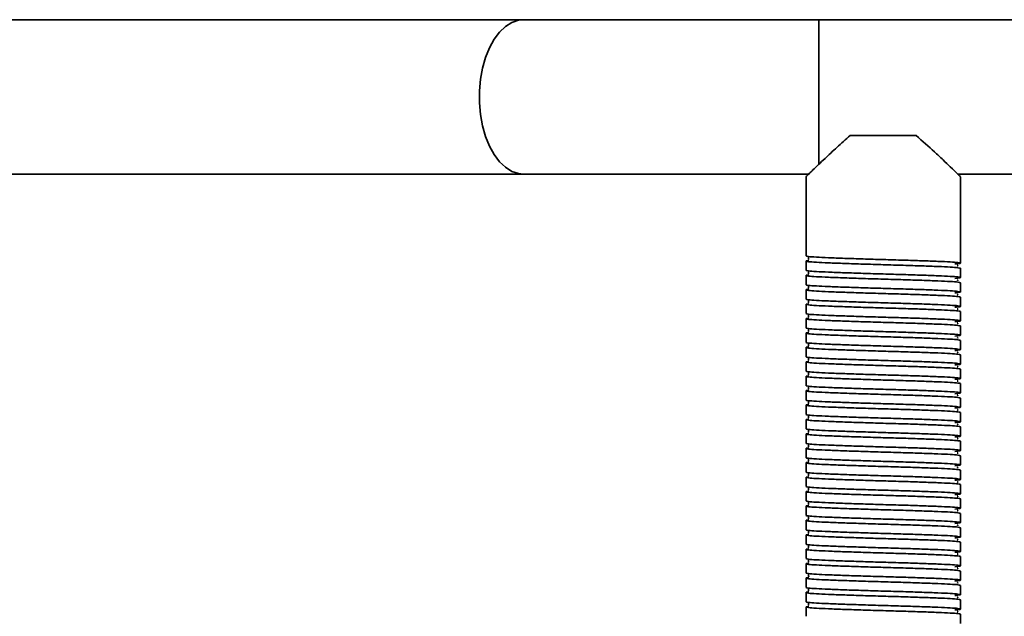
# Model space of a CAD drawing. Units: millimetres. Extents: x -228 to 6786, y 1859 to 4260.
# Drawn here: x 5039 to 5230, y 2618 to 2734 of the extents above; entities that cross this region are included whole.
import ezdxf
from ezdxf.enums import TextEntityAlignment as Align

# ---------------------------------------------------------------- set-up
doc = ezdxf.new("R2010")
doc.units = ezdxf.units.MM
doc.layers.add('FR - Functional Rig Kit', color=7, linetype='Continuous')
doc.styles.add('Annotative', font='arial.ttf')

# ---------------------------------------------------------------- blocks, each defined once
blk = doc.blocks.new('A$Cd8503ef1')
at = {"color": 7, "linetype": 'Continuous', "lineweight": 35}
for p, q in [((5364.14, 873.94), (5233.49, 873.94)), ((5421.5, 873.94), (5364.14, 873.94)), ((6076.5, 873.94), (5421.5, 873.94)), ((5421.5, 845.73), (5421.5, 873.94)), ((5440.4, 851.44), (5427.6, 851.44)), ((5233.49, 843.94), (5364.14, 843.94)), ((5364.14, 843.94), (5419.52, 843.94)), ((5419, 843.44), (5419, 828.04)), ((5448.48, 843.94), (5474.11, 843.94)), ((5449, 829.44), (5449, 843.44)), ((5449, 829.44), (5449, 828.44)), ((5449, 826.64), (5449, 828.44)), ((5419, 827.04), (5419, 825.24)), ((5419, 824.24), (5419, 822.44)), ((5449, 823.84), (5449, 825.64)), ((5449, 821.04), (5449, 822.84)), ((5419, 821.44), (5419, 819.64)), ((5419, 818.64), (5419, 816.84)), ((5449, 818.24), (5449, 820.04)), ((5449, 815.44), (5449, 817.24)), ((5419, 815.84), (5419, 814.04)), ((5419, 813.04), (5419, 811.24)), ((5449, 812.64), (5449, 814.44)), ((5449, 809.84), (5449, 811.64)), ((5419, 810.24), (5419, 808.44)), ((5419, 807.44), (5419, 805.64)), ((5449, 807.04), (5449, 808.84)), ((5449, 804.24), (5449, 806.04)), ((5419, 804.64), (5419, 802.84)), ((5449, 801.44), (5449, 803.24)), ((5419, 801.84), (5419, 800.04)), ((5449, 798.64), (5449, 800.44)), ((5419, 799.04), (5419, 797.24)), ((5449, 795.84), (5449, 797.64)), ((5419, 796.24), (5419, 794.44)), ((5449, 793.04), (5449, 794.84)), ((5419, 793.44), (5419, 791.64)), ((5449, 790.24), (5449, 792.04)), ((5419, 790.64), (5419, 788.84)), ((5449, 787.44), (5449, 789.24)), ((5419, 787.84), (5419, 786.04)), ((5449, 784.64), (5449, 786.44)), ((5419, 785.04), (5419, 783.24)), ((5419, 782.24), (5419, 780.44)), ((5449, 781.84), (5449, 783.64)), ((5449, 779.04), (5449, 780.84)), ((5419, 779.44), (5419, 777.64)), ((5419, 776.64), (5419, 774.84)), ((5449, 776.24), (5449, 778.04)), ((5449, 773.44), (5449, 775.24)), ((5419, 773.84), (5419, 772.04)), ((5419, 771.04), (5419, 769.24)), ((5449, 770.64), (5449, 772.44)), ((5449, 767.84), (5449, 769.64)), ((5419, 768.24), (5419, 766.44)), ((5419, 765.44), (5419, 763.64)), ((5449, 765.04), (5449, 766.84)), ((5449, 762.24), (5449, 764.04)), ((5419, 762.64), (5419, 760.84)), ((5449, 759.44), (5449, 761.24)), ((5419, 759.84), (5419, 758.04)), ((5449, 756.64), (5449, 758.44))]:
    blk.add_line(p, q, dxfattribs=at)
at = {"color": 7, "linetype": 'Continuous', "lineweight": 35, "flags": 128}
blk.add_lwpolyline([(5364.14, 843.94), (5363.16, 844.04), (5361.86, 844.48), (5360.62, 845.26), (5359.47, 846.35), (5358.42, 847.75), (5357.5, 849.4), (5356.75, 851.28), (5356.16, 853.34), (5355.77, 855.53), (5355.56, 857.8), (5355.56, 860.09), (5355.77, 862.36), (5356.16, 864.55), (5356.75, 866.61), (5357.5, 868.49), (5358.42, 870.14), (5359.47, 871.53), (5360.62, 872.63), (5361.86, 873.41), (5363.16, 873.85), (5364.14, 873.94)], dxfattribs=at)
at = {"color": 7, "linetype": 'Continuous', "lineweight": 35}
for points, knots in [([(5427.6, 851.44), (5426.72, 850.68), (5424.95, 849.11), (5422.92, 847.2), (5421.38, 845.74), (5420.37, 844.77), (5419.64, 844.06), (5419.12, 843.56), (5419.04, 843.48), (5419, 843.44)], [0, 0, 0, 0, 0.197121, 0.400144, 0.526494, 0.655806, 0.760217, 0.867451, 1, 1, 1, 1]), ([(5449, 843.44), (5448.97, 843.47), (5448.92, 843.52), (5448.37, 844.05), (5447.27, 845.12), (5445.63, 846.68), (5443.51, 848.69), (5441.62, 850.36), (5440.4, 851.44)], [0, 0, 0, 0, 0.104689, 0.213019, 0.424164, 0.571479, 0.722984, 1, 1, 1, 1]), ([(5449, 825.64), (5448.9, 825.68), (5448.7, 825.76), (5447.13, 825.88), (5444.73, 825.99), (5441.59, 826.11), (5437.93, 826.23), (5434, 826.34), (5430.07, 826.46), (5426.41, 826.58), (5423.27, 826.7), (5420.86, 826.81), (5419.33, 826.93), (5418.9, 827.04), (5419.02, 827.12), (5419.53, 827.16), (5419.54, 827.16)], [0, 0, 0, 0, 0.076693, 0.153913, 0.230164, 0.307491, 0.383889, 0.460898, 0.537907, 0.614305, 0.691632, 0.767883, 0.845103, 0.921796, 0.998489, 1, 1, 1, 1]), ([(5419, 828.04), (5419.1, 828.01), (5419.3, 827.93), (5420.87, 827.81), (5423.27, 827.7), (5426.41, 827.58), (5430.07, 827.46), (5434, 827.34), (5437.93, 827.23), (5441.59, 827.11), (5444.73, 826.99), (5447.14, 826.88), (5448.67, 826.76), (5449.13, 826.64), (5448.87, 826.55), (5448.12, 826.5), (5447.91, 826.48)], [0, 0, 0, 0, 0.074579, 0.149671, 0.223821, 0.299016, 0.373309, 0.448195, 0.523082, 0.597375, 0.67257, 0.74672, 0.821812, 0.896391, 0.97097, 1, 1, 1, 1]), ([(5419.48, 827.79), (5419.48, 827.79), (5419.46, 827.77), (5419.52, 827.59), (5419.49, 827.42), (5419.46, 827.35), (5419.53, 827.34), (5419.54, 827.34)], [0, 0, 0, 0, 0.049824, 0.293756, 0.566091, 0.956914, 1, 1, 1, 1]), ([(5448.34, 826.1), (5448.41, 826.11), (5448.58, 826.14), (5448.44, 826.18), (5448.36, 826.2)], [0, 0, 0, 0, 0.409097, 1, 1, 1, 1]), ([(5449, 822.84), (5448.9, 822.88), (5448.7, 822.96), (5447.13, 823.08), (5444.73, 823.19), (5441.59, 823.31), (5437.93, 823.43), (5434, 823.54), (5430.07, 823.66), (5426.41, 823.78), (5423.27, 823.9), (5420.86, 824.01), (5419.33, 824.13), (5418.9, 824.24), (5419.02, 824.32), (5419.53, 824.36), (5419.54, 824.36)], [0, 0, 0, 0, 0.076693, 0.153913, 0.230164, 0.307491, 0.383889, 0.460898, 0.537907, 0.614305, 0.691632, 0.767883, 0.845103, 0.921796, 0.998489, 1, 1, 1, 1]), ([(5419, 825.24), (5419.1, 825.21), (5419.3, 825.13), (5420.87, 825.01), (5423.27, 824.9), (5426.41, 824.78), (5430.07, 824.66), (5434, 824.54), (5437.93, 824.43), (5441.59, 824.31), (5444.73, 824.19), (5447.14, 824.08), (5448.67, 823.96), (5449.13, 823.84), (5448.87, 823.75), (5448.12, 823.7), (5447.91, 823.68)], [0, 0, 0, 0, 0.074579, 0.149671, 0.223821, 0.299016, 0.373309, 0.448195, 0.523082, 0.597375, 0.67257, 0.74672, 0.821812, 0.896391, 0.97097, 1, 1, 1, 1]), ([(5419.48, 824.99), (5419.48, 824.99), (5419.46, 824.97), (5419.52, 824.79), (5419.49, 824.62), (5419.46, 824.55), (5419.53, 824.54), (5419.54, 824.54)], [0, 0, 0, 0, 0.049824, 0.293756, 0.566091, 0.956914, 1, 1, 1, 1]), ([(5419, 822.44), (5419.1, 822.41), (5419.3, 822.33), (5420.87, 822.21), (5423.27, 822.1), (5426.41, 821.98), (5430.07, 821.86), (5434, 821.74), (5437.93, 821.63), (5441.59, 821.51), (5444.73, 821.39), (5447.14, 821.28), (5448.67, 821.16), (5449.13, 821.04), (5448.87, 820.95), (5448.12, 820.9), (5447.91, 820.88)], [0, 0, 0, 0, 0.074579, 0.149671, 0.223821, 0.299016, 0.373309, 0.448195, 0.523082, 0.597375, 0.67257, 0.74672, 0.821812, 0.896391, 0.97097, 1, 1, 1, 1]), ([(5448.34, 823.3), (5448.41, 823.31), (5448.58, 823.34), (5448.44, 823.38), (5448.36, 823.4)], [0, 0, 0, 0, 0.409097, 1, 1, 1, 1]), ([(5449, 820.04), (5448.9, 820.08), (5448.7, 820.16), (5447.13, 820.28), (5444.73, 820.39), (5441.59, 820.51), (5437.93, 820.63), (5434, 820.74), (5430.07, 820.86), (5426.41, 820.98), (5423.27, 821.1), (5420.86, 821.21), (5419.33, 821.33), (5418.9, 821.44), (5419.02, 821.52), (5419.53, 821.56), (5419.54, 821.56)], [0, 0, 0, 0, 0.076693, 0.153913, 0.230164, 0.307491, 0.383889, 0.460898, 0.537907, 0.614305, 0.691632, 0.767883, 0.845103, 0.921796, 0.998489, 1, 1, 1, 1]), ([(5419.48, 822.19), (5419.48, 822.19), (5419.46, 822.17), (5419.52, 821.99), (5419.49, 821.82), (5419.46, 821.75), (5419.53, 821.74), (5419.54, 821.74)], [0, 0, 0, 0, 0.049824, 0.293756, 0.566091, 0.956914, 1, 1, 1, 1]), ([(5448.34, 820.5), (5448.41, 820.51), (5448.58, 820.54), (5448.44, 820.58), (5448.36, 820.6)], [0, 0, 0, 0, 0.409097, 1, 1, 1, 1]), ([(5449, 817.24), (5448.9, 817.28), (5448.7, 817.36), (5447.13, 817.48), (5444.73, 817.59), (5441.59, 817.71), (5437.93, 817.83), (5434, 817.94), (5430.07, 818.06), (5426.41, 818.18), (5423.27, 818.3), (5420.86, 818.41), (5419.33, 818.53), (5418.9, 818.64), (5419.02, 818.72), (5419.53, 818.76), (5419.54, 818.76)], [0, 0, 0, 0, 0.076693, 0.153913, 0.230164, 0.307491, 0.383889, 0.460898, 0.537907, 0.614305, 0.691632, 0.767883, 0.845103, 0.921796, 0.998489, 1, 1, 1, 1]), ([(5419, 819.64), (5419.1, 819.61), (5419.3, 819.53), (5420.87, 819.41), (5423.27, 819.3), (5426.41, 819.18), (5430.07, 819.06), (5434, 818.94), (5437.93, 818.83), (5441.59, 818.71), (5444.73, 818.59), (5447.14, 818.48), (5448.67, 818.36), (5449.13, 818.24), (5448.87, 818.15), (5448.12, 818.1), (5447.91, 818.08)], [0, 0, 0, 0, 0.074579, 0.149671, 0.223821, 0.299016, 0.373309, 0.448195, 0.523082, 0.597375, 0.67257, 0.74672, 0.821812, 0.896391, 0.97097, 1, 1, 1, 1]), ([(5419.48, 819.39), (5419.48, 819.39), (5419.46, 819.37), (5419.52, 819.19), (5419.49, 819.02), (5419.46, 818.95), (5419.53, 818.94), (5419.54, 818.94)], [0, 0, 0, 0, 0.049824, 0.293756, 0.566091, 0.956914, 1, 1, 1, 1]), ([(5419, 816.84), (5419.1, 816.81), (5419.3, 816.73), (5420.87, 816.61), (5423.27, 816.5), (5426.41, 816.38), (5430.07, 816.26), (5434, 816.14), (5437.93, 816.03), (5441.59, 815.91), (5444.73, 815.79), (5447.14, 815.68), (5448.67, 815.56), (5449.13, 815.44), (5448.87, 815.35), (5448.12, 815.3), (5447.91, 815.28)], [0, 0, 0, 0, 0.074579, 0.149671, 0.223821, 0.299016, 0.373309, 0.448195, 0.523082, 0.597375, 0.67257, 0.74672, 0.821812, 0.896391, 0.97097, 1, 1, 1, 1]), ([(5419.48, 816.59), (5419.48, 816.59), (5419.46, 816.57), (5419.52, 816.39), (5419.49, 816.22), (5419.46, 816.15), (5419.53, 816.14), (5419.54, 816.14)], [0, 0, 0, 0, 0.049824, 0.293756, 0.566091, 0.956914, 1, 1, 1, 1]), ([(5448.34, 817.7), (5448.41, 817.71), (5448.58, 817.74), (5448.44, 817.78), (5448.36, 817.8)], [0, 0, 0, 0, 0.409097, 1, 1, 1, 1]), ([(5449, 814.44), (5448.9, 814.48), (5448.7, 814.56), (5447.13, 814.68), (5444.73, 814.79), (5441.59, 814.91), (5437.93, 815.03), (5434, 815.14), (5430.07, 815.26), (5426.41, 815.38), (5423.27, 815.5), (5420.86, 815.61), (5419.33, 815.73), (5418.9, 815.84), (5419.02, 815.92), (5419.53, 815.96), (5419.54, 815.96)], [0, 0, 0, 0, 0.076693, 0.153913, 0.230164, 0.307491, 0.383889, 0.460898, 0.537907, 0.614305, 0.691632, 0.767883, 0.845103, 0.921796, 0.998489, 1, 1, 1, 1]), ([(5448.34, 814.9), (5448.41, 814.91), (5448.58, 814.94), (5448.44, 814.98), (5448.36, 815)], [0, 0, 0, 0, 0.409097, 1, 1, 1, 1]), ([(5449, 811.64), (5448.9, 811.68), (5448.7, 811.76), (5447.13, 811.88), (5444.73, 811.99), (5441.59, 812.11), (5437.93, 812.23), (5434, 812.34), (5430.07, 812.46), (5426.41, 812.58), (5423.27, 812.7), (5420.86, 812.81), (5419.33, 812.93), (5418.9, 813.04), (5419.02, 813.12), (5419.53, 813.16), (5419.54, 813.16)], [0, 0, 0, 0, 0.076693, 0.153913, 0.230164, 0.307491, 0.383889, 0.460898, 0.537907, 0.614305, 0.691632, 0.767883, 0.845103, 0.921796, 0.998489, 1, 1, 1, 1]), ([(5419, 814.04), (5419.1, 814.01), (5419.3, 813.93), (5420.87, 813.81), (5423.27, 813.7), (5426.41, 813.58), (5430.07, 813.46), (5434, 813.34), (5437.93, 813.23), (5441.59, 813.11), (5444.73, 812.99), (5447.14, 812.88), (5448.67, 812.76), (5449.13, 812.64), (5448.87, 812.55), (5448.12, 812.5), (5447.91, 812.48)], [0, 0, 0, 0, 0.074579, 0.149671, 0.223821, 0.299016, 0.373309, 0.448195, 0.523082, 0.597375, 0.67257, 0.74672, 0.821812, 0.896391, 0.97097, 1, 1, 1, 1]), ([(5419.48, 813.79), (5419.48, 813.79), (5419.46, 813.77), (5419.52, 813.59), (5419.49, 813.42), (5419.46, 813.35), (5419.53, 813.34), (5419.54, 813.34)], [0, 0, 0, 0, 0.049824, 0.293756, 0.566091, 0.956914, 1, 1, 1, 1]), ([(5419, 811.24), (5419.1, 811.21), (5419.3, 811.13), (5420.87, 811.01), (5423.27, 810.9), (5426.41, 810.78), (5430.07, 810.66), (5434, 810.54), (5437.93, 810.43), (5441.59, 810.31), (5444.73, 810.19), (5447.14, 810.08), (5448.67, 809.96), (5449.13, 809.84), (5448.87, 809.75), (5448.12, 809.7), (5447.91, 809.68)], [0, 0, 0, 0, 0.074579, 0.149671, 0.223821, 0.299016, 0.373309, 0.448195, 0.523082, 0.597375, 0.67257, 0.74672, 0.821812, 0.896391, 0.97097, 1, 1, 1, 1]), ([(5419.48, 810.99), (5419.48, 810.99), (5419.46, 810.97), (5419.52, 810.79), (5419.49, 810.62), (5419.46, 810.55), (5419.53, 810.54), (5419.54, 810.54)], [0, 0, 0, 0, 0.049824, 0.293756, 0.566091, 0.956914, 1, 1, 1, 1]), ([(5448.34, 812.1), (5448.41, 812.11), (5448.58, 812.14), (5448.44, 812.18), (5448.36, 812.2)], [0, 0, 0, 0, 0.409097, 1, 1, 1, 1]), ([(5449, 808.84), (5448.9, 808.88), (5448.7, 808.96), (5447.13, 809.08), (5444.73, 809.19), (5441.59, 809.31), (5437.93, 809.43), (5434, 809.54), (5430.07, 809.66), (5426.41, 809.78), (5423.27, 809.9), (5420.86, 810.01), (5419.33, 810.13), (5418.9, 810.24), (5419.02, 810.32), (5419.53, 810.36), (5419.54, 810.36)], [0, 0, 0, 0, 0.076693, 0.153913, 0.230164, 0.307491, 0.383889, 0.460898, 0.537907, 0.614305, 0.691632, 0.767883, 0.845103, 0.921796, 0.998489, 1, 1, 1, 1]), ([(5448.34, 809.3), (5448.41, 809.31), (5448.58, 809.34), (5448.44, 809.38), (5448.36, 809.4)], [0, 0, 0, 0, 0.409097, 1, 1, 1, 1]), ([(5449, 806.04), (5448.9, 806.08), (5448.7, 806.16), (5447.13, 806.28), (5444.73, 806.39), (5441.59, 806.51), (5437.93, 806.63), (5434, 806.74), (5430.07, 806.86), (5426.41, 806.98), (5423.27, 807.1), (5420.86, 807.21), (5419.33, 807.33), (5418.9, 807.44), (5419.02, 807.52), (5419.53, 807.56), (5419.54, 807.56)], [0, 0, 0, 0, 0.076693, 0.153913, 0.230164, 0.307491, 0.383889, 0.460898, 0.537907, 0.614305, 0.691632, 0.767883, 0.845103, 0.921796, 0.998489, 1, 1, 1, 1]), ([(5419, 808.44), (5419.1, 808.41), (5419.3, 808.33), (5420.87, 808.21), (5423.27, 808.1), (5426.41, 807.98), (5430.07, 807.86), (5434, 807.74), (5437.93, 807.63), (5441.59, 807.51), (5444.73, 807.39), (5447.14, 807.28), (5448.67, 807.16), (5449.13, 807.04), (5448.87, 806.95), (5448.12, 806.9), (5447.91, 806.88)], [0, 0, 0, 0, 0.074579, 0.149671, 0.223821, 0.299016, 0.373309, 0.448195, 0.523082, 0.597375, 0.67257, 0.74672, 0.821812, 0.896391, 0.97097, 1, 1, 1, 1]), ([(5419.48, 808.19), (5419.48, 808.19), (5419.46, 808.17), (5419.52, 807.99), (5419.49, 807.82), (5419.46, 807.75), (5419.53, 807.74), (5419.54, 807.74)], [0, 0, 0, 0, 0.049824, 0.293756, 0.566091, 0.956914, 1, 1, 1, 1]), ([(5419, 805.64), (5419.1, 805.61), (5419.3, 805.53), (5420.87, 805.41), (5423.27, 805.3), (5426.41, 805.18), (5430.07, 805.06), (5434, 804.94), (5437.93, 804.83), (5441.59, 804.71), (5444.73, 804.59), (5447.14, 804.48), (5448.67, 804.36), (5449.13, 804.24), (5448.87, 804.15), (5448.12, 804.1), (5447.91, 804.08)], [0, 0, 0, 0, 0.074579, 0.149671, 0.223821, 0.299016, 0.373309, 0.448195, 0.523082, 0.597375, 0.67257, 0.74672, 0.821812, 0.896391, 0.97097, 1, 1, 1, 1]), ([(5419.48, 805.39), (5419.48, 805.39), (5419.46, 805.37), (5419.52, 805.19), (5419.49, 805.02), (5419.46, 804.95), (5419.53, 804.94), (5419.54, 804.94)], [0, 0, 0, 0, 0.049824, 0.293756, 0.566091, 0.956914, 1, 1, 1, 1]), ([(5448.34, 806.5), (5448.41, 806.51), (5448.58, 806.54), (5448.44, 806.58), (5448.36, 806.6)], [0, 0, 0, 0, 0.409097, 1, 1, 1, 1]), ([(5449, 803.24), (5448.9, 803.28), (5448.7, 803.36), (5447.13, 803.48), (5444.73, 803.59), (5441.59, 803.71), (5437.93, 803.83), (5434, 803.94), (5430.07, 804.06), (5426.41, 804.18), (5423.27, 804.3), (5420.86, 804.41), (5419.33, 804.53), (5418.9, 804.64), (5419.02, 804.72), (5419.53, 804.76), (5419.54, 804.76)], [0, 0, 0, 0, 0.076693, 0.153913, 0.230164, 0.307491, 0.383889, 0.460898, 0.537907, 0.614305, 0.691632, 0.767883, 0.845103, 0.921796, 0.998489, 1, 1, 1, 1]), ([(5448.34, 803.7), (5448.41, 803.71), (5448.58, 803.74), (5448.44, 803.78), (5448.36, 803.8)], [0, 0, 0, 0, 0.409097, 1, 1, 1, 1]), ([(5449, 800.44), (5448.9, 800.48), (5448.7, 800.56), (5447.13, 800.68), (5444.73, 800.79), (5441.59, 800.91), (5437.93, 801.03), (5434, 801.14), (5430.07, 801.26), (5426.41, 801.38), (5423.27, 801.5), (5420.86, 801.61), (5419.33, 801.73), (5418.9, 801.84), (5419.02, 801.92), (5419.53, 801.96), (5419.54, 801.96)], [0, 0, 0, 0, 0.076693, 0.153913, 0.230164, 0.307491, 0.383889, 0.460898, 0.537907, 0.614305, 0.691632, 0.767883, 0.845103, 0.921796, 0.998489, 1, 1, 1, 1]), ([(5419, 802.84), (5419.1, 802.81), (5419.3, 802.73), (5420.87, 802.61), (5423.27, 802.5), (5426.41, 802.38), (5430.07, 802.26), (5434, 802.14), (5437.93, 802.03), (5441.59, 801.91), (5444.73, 801.79), (5447.14, 801.68), (5448.67, 801.56), (5449.13, 801.44), (5448.87, 801.35), (5448.12, 801.3), (5447.91, 801.28)], [0, 0, 0, 0, 0.074579, 0.149671, 0.223821, 0.299016, 0.373309, 0.448195, 0.523082, 0.597375, 0.67257, 0.74672, 0.821812, 0.896391, 0.97097, 1, 1, 1, 1]), ([(5419.48, 802.59), (5419.48, 802.59), (5419.46, 802.57), (5419.52, 802.39), (5419.49, 802.22), (5419.46, 802.15), (5419.53, 802.14), (5419.54, 802.14)], [0, 0, 0, 0, 0.049824, 0.293756, 0.566091, 0.956914, 1, 1, 1, 1]), ([(5419, 800.04), (5419.1, 800.01), (5419.3, 799.93), (5420.87, 799.81), (5423.27, 799.7), (5426.41, 799.58), (5430.07, 799.46), (5434, 799.34), (5437.93, 799.23), (5441.59, 799.11), (5444.73, 798.99), (5447.14, 798.88), (5448.67, 798.76), (5449.13, 798.64), (5448.87, 798.55), (5448.12, 798.5), (5447.91, 798.48)], [0, 0, 0, 0, 0.074579, 0.149671, 0.223821, 0.299016, 0.373309, 0.448195, 0.523082, 0.597375, 0.67257, 0.74672, 0.821812, 0.896391, 0.97097, 1, 1, 1, 1]), ([(5419.48, 799.79), (5419.48, 799.79), (5419.46, 799.77), (5419.52, 799.59), (5419.49, 799.42), (5419.46, 799.35), (5419.53, 799.34), (5419.54, 799.34)], [0, 0, 0, 0, 0.049824, 0.293756, 0.566091, 0.956914, 1, 1, 1, 1]), ([(5448.34, 800.9), (5448.41, 800.91), (5448.58, 800.94), (5448.44, 800.98), (5448.36, 801)], [0, 0, 0, 0, 0.409097, 1, 1, 1, 1]), ([(5449, 797.64), (5448.9, 797.68), (5448.7, 797.76), (5447.13, 797.88), (5444.73, 797.99), (5441.59, 798.11), (5437.93, 798.23), (5434, 798.34), (5430.07, 798.46), (5426.41, 798.58), (5423.27, 798.7), (5420.86, 798.81), (5419.33, 798.93), (5418.9, 799.04), (5419.02, 799.12), (5419.53, 799.16), (5419.54, 799.16)], [0, 0, 0, 0, 0.076693, 0.153913, 0.230164, 0.307491, 0.383889, 0.460898, 0.537907, 0.614305, 0.691632, 0.767883, 0.845103, 0.921796, 0.998489, 1, 1, 1, 1]), ([(5448.34, 798.1), (5448.41, 798.11), (5448.58, 798.14), (5448.44, 798.18), (5448.36, 798.2)], [0, 0, 0, 0, 0.409097, 1, 1, 1, 1]), ([(5449, 794.84), (5448.9, 794.88), (5448.7, 794.96), (5447.13, 795.08), (5444.73, 795.19), (5441.59, 795.31), (5437.93, 795.43), (5434, 795.54), (5430.07, 795.66), (5426.41, 795.78), (5423.27, 795.9), (5420.86, 796.01), (5419.33, 796.13), (5418.9, 796.24), (5419.02, 796.32), (5419.53, 796.36), (5419.54, 796.36)], [0, 0, 0, 0, 0.076693, 0.153913, 0.230164, 0.307491, 0.383889, 0.460898, 0.537907, 0.614305, 0.691632, 0.767883, 0.845103, 0.921796, 0.998489, 1, 1, 1, 1]), ([(5419, 797.24), (5419.1, 797.21), (5419.3, 797.13), (5420.87, 797.01), (5423.27, 796.9), (5426.41, 796.78), (5430.07, 796.66), (5434, 796.54), (5437.93, 796.43), (5441.59, 796.31), (5444.73, 796.19), (5447.14, 796.08), (5448.67, 795.96), (5449.13, 795.84), (5448.87, 795.75), (5448.12, 795.7), (5447.91, 795.68)], [0, 0, 0, 0, 0.074579, 0.149671, 0.223821, 0.299016, 0.373309, 0.448195, 0.523082, 0.597375, 0.67257, 0.74672, 0.821812, 0.896391, 0.97097, 1, 1, 1, 1]), ([(5419.48, 796.99), (5419.48, 796.99), (5419.46, 796.97), (5419.52, 796.79), (5419.49, 796.62), (5419.46, 796.55), (5419.53, 796.54), (5419.54, 796.54)], [0, 0, 0, 0, 0.049824, 0.293756, 0.566091, 0.956914, 1, 1, 1, 1]), ([(5419, 794.44), (5419.1, 794.41), (5419.3, 794.33), (5420.87, 794.21), (5423.27, 794.1), (5426.41, 793.98), (5430.07, 793.86), (5434, 793.74), (5437.93, 793.63), (5441.59, 793.51), (5444.73, 793.39), (5447.14, 793.28), (5448.67, 793.16), (5449.13, 793.04), (5448.87, 792.95), (5448.12, 792.9), (5447.91, 792.88)], [0, 0, 0, 0, 0.074579, 0.149671, 0.223821, 0.299016, 0.373309, 0.448195, 0.523082, 0.597375, 0.67257, 0.74672, 0.821812, 0.896391, 0.97097, 1, 1, 1, 1]), ([(5419.48, 794.19), (5419.48, 794.19), (5419.46, 794.17), (5419.52, 793.99), (5419.49, 793.82), (5419.46, 793.75), (5419.53, 793.74), (5419.54, 793.74)], [0, 0, 0, 0, 0.049824, 0.293756, 0.566091, 0.956914, 1, 1, 1, 1]), ([(5448.34, 795.3), (5448.41, 795.31), (5448.58, 795.34), (5448.44, 795.38), (5448.36, 795.4)], [0, 0, 0, 0, 0.409097, 1, 1, 1, 1]), ([(5449, 792.04), (5448.9, 792.08), (5448.7, 792.16), (5447.13, 792.28), (5444.73, 792.39), (5441.59, 792.51), (5437.93, 792.63), (5434, 792.74), (5430.07, 792.86), (5426.41, 792.98), (5423.27, 793.1), (5420.86, 793.21), (5419.33, 793.33), (5418.9, 793.44), (5419.02, 793.52), (5419.53, 793.56), (5419.54, 793.56)], [0, 0, 0, 0, 0.076693, 0.153913, 0.230164, 0.307491, 0.383889, 0.460898, 0.537907, 0.614305, 0.691632, 0.767883, 0.845103, 0.921796, 0.998489, 1, 1, 1, 1]), ([(5448.34, 792.5), (5448.41, 792.51), (5448.58, 792.54), (5448.44, 792.58), (5448.36, 792.6)], [0, 0, 0, 0, 0.409097, 1, 1, 1, 1]), ([(5449, 789.24), (5448.9, 789.28), (5448.7, 789.36), (5447.13, 789.48), (5444.73, 789.59), (5441.59, 789.71), (5437.93, 789.83), (5434, 789.94), (5430.07, 790.06), (5426.41, 790.18), (5423.27, 790.3), (5420.86, 790.41), (5419.33, 790.53), (5418.9, 790.64), (5419.02, 790.72), (5419.53, 790.76), (5419.54, 790.76)], [0, 0, 0, 0, 0.076693, 0.153913, 0.230164, 0.307491, 0.383889, 0.460898, 0.537907, 0.614305, 0.691632, 0.767883, 0.845103, 0.921796, 0.998489, 1, 1, 1, 1]), ([(5419, 791.64), (5419.1, 791.61), (5419.3, 791.53), (5420.87, 791.41), (5423.27, 791.3), (5426.41, 791.18), (5430.07, 791.06), (5434, 790.94), (5437.93, 790.83), (5441.59, 790.71), (5444.73, 790.59), (5447.14, 790.48), (5448.67, 790.36), (5449.13, 790.24), (5448.87, 790.15), (5448.12, 790.1), (5447.91, 790.08)], [0, 0, 0, 0, 0.074579, 0.149671, 0.223821, 0.299016, 0.373309, 0.448195, 0.523082, 0.597375, 0.67257, 0.74672, 0.821812, 0.896391, 0.97097, 1, 1, 1, 1]), ([(5419.48, 791.39), (5419.48, 791.39), (5419.46, 791.37), (5419.52, 791.19), (5419.49, 791.02), (5419.46, 790.95), (5419.53, 790.94), (5419.54, 790.94)], [0, 0, 0, 0, 0.049824, 0.293756, 0.566091, 0.956914, 1, 1, 1, 1]), ([(5449, 786.44), (5448.9, 786.48), (5448.7, 786.56), (5447.13, 786.68), (5444.73, 786.79), (5441.59, 786.91), (5437.93, 787.03), (5434, 787.14), (5430.07, 787.26), (5426.41, 787.38), (5423.27, 787.5), (5420.86, 787.61), (5419.33, 787.73), (5418.9, 787.84), (5419.02, 787.92), (5419.53, 787.96), (5419.54, 787.96)], [0, 0, 0, 0, 0.076693, 0.153913, 0.230164, 0.307491, 0.383889, 0.460898, 0.537907, 0.614305, 0.691632, 0.767883, 0.845103, 0.921796, 0.998489, 1, 1, 1, 1]), ([(5419, 788.84), (5419.1, 788.81), (5419.3, 788.73), (5420.87, 788.61), (5423.27, 788.5), (5426.41, 788.38), (5430.07, 788.26), (5434, 788.14), (5437.93, 788.03), (5441.59, 787.91), (5444.73, 787.79), (5447.14, 787.68), (5448.67, 787.56), (5449.13, 787.44), (5448.87, 787.35), (5448.12, 787.3), (5447.91, 787.28)], [0, 0, 0, 0, 0.074579, 0.149671, 0.223821, 0.299016, 0.373309, 0.448195, 0.523082, 0.597375, 0.67257, 0.74672, 0.821812, 0.896391, 0.97097, 1, 1, 1, 1]), ([(5419.48, 788.59), (5419.48, 788.59), (5419.46, 788.57), (5419.52, 788.39), (5419.49, 788.22), (5419.46, 788.15), (5419.53, 788.14), (5419.54, 788.14)], [0, 0, 0, 0, 0.049824, 0.293756, 0.566091, 0.956914, 1, 1, 1, 1]), ([(5448.34, 789.7), (5448.41, 789.71), (5448.58, 789.74), (5448.44, 789.78), (5448.36, 789.8)], [0, 0, 0, 0, 0.409097, 1, 1, 1, 1]), ([(5419, 786.04), (5419.1, 786.01), (5419.3, 785.93), (5420.87, 785.81), (5423.27, 785.7), (5426.41, 785.58), (5430.07, 785.46), (5434, 785.34), (5437.93, 785.23), (5441.59, 785.11), (5444.73, 784.99), (5447.14, 784.88), (5448.67, 784.76), (5449.13, 784.64), (5448.87, 784.55), (5448.12, 784.5), (5447.91, 784.48)], [0, 0, 0, 0, 0.074579, 0.149671, 0.223821, 0.299016, 0.373309, 0.448195, 0.523082, 0.597375, 0.67257, 0.74672, 0.821812, 0.896391, 0.97097, 1, 1, 1, 1]), ([(5448.34, 786.9), (5448.41, 786.91), (5448.58, 786.94), (5448.44, 786.98), (5448.36, 787)], [0, 0, 0, 0, 0.409097, 1, 1, 1, 1]), ([(5449, 783.64), (5448.9, 783.68), (5448.7, 783.76), (5447.13, 783.88), (5444.73, 783.99), (5441.59, 784.11), (5437.93, 784.23), (5434, 784.34), (5430.07, 784.46), (5426.41, 784.58), (5423.27, 784.7), (5420.86, 784.81), (5419.33, 784.93), (5418.9, 785.04), (5419.02, 785.12), (5419.53, 785.16), (5419.54, 785.16)], [0, 0, 0, 0, 0.076693, 0.153913, 0.230164, 0.307491, 0.383889, 0.460898, 0.537907, 0.614305, 0.691632, 0.767883, 0.845103, 0.921796, 0.998489, 1, 1, 1, 1]), ([(5419.48, 785.79), (5419.48, 785.79), (5419.46, 785.77), (5419.52, 785.59), (5419.49, 785.42), (5419.46, 785.35), (5419.53, 785.34), (5419.54, 785.34)], [0, 0, 0, 0, 0.049824, 0.293756, 0.566091, 0.956914, 1, 1, 1, 1]), ([(5448.34, 784.1), (5448.41, 784.11), (5448.58, 784.14), (5448.44, 784.18), (5448.36, 784.2)], [0, 0, 0, 0, 0.409097, 1, 1, 1, 1]), ([(5449, 780.84), (5448.9, 780.88), (5448.7, 780.96), (5447.13, 781.08), (5444.73, 781.19), (5441.59, 781.31), (5437.93, 781.43), (5434, 781.54), (5430.07, 781.66), (5426.41, 781.78), (5423.27, 781.9), (5420.86, 782.01), (5419.33, 782.13), (5418.9, 782.24), (5419.02, 782.32), (5419.53, 782.36), (5419.54, 782.36)], [0, 0, 0, 0, 0.076693, 0.153913, 0.230164, 0.307491, 0.383889, 0.460898, 0.537907, 0.614305, 0.691632, 0.767883, 0.845103, 0.921796, 0.998489, 1, 1, 1, 1]), ([(5419, 783.24), (5419.1, 783.21), (5419.3, 783.13), (5420.87, 783.01), (5423.27, 782.9), (5426.41, 782.78), (5430.07, 782.66), (5434, 782.54), (5437.93, 782.43), (5441.59, 782.31), (5444.73, 782.19), (5447.14, 782.08), (5448.67, 781.96), (5449.13, 781.84), (5448.87, 781.75), (5448.12, 781.7), (5447.91, 781.68)], [0, 0, 0, 0, 0.074579, 0.149671, 0.223821, 0.299016, 0.373309, 0.448195, 0.523082, 0.597375, 0.67257, 0.74672, 0.821812, 0.896391, 0.97097, 1, 1, 1, 1]), ([(5419.48, 782.99), (5419.48, 782.99), (5419.46, 782.97), (5419.52, 782.79), (5419.49, 782.62), (5419.46, 782.55), (5419.53, 782.54), (5419.54, 782.54)], [0, 0, 0, 0, 0.049824, 0.293756, 0.566091, 0.956914, 1, 1, 1, 1]), ([(5419, 780.44), (5419.1, 780.41), (5419.3, 780.33), (5420.87, 780.21), (5423.27, 780.1), (5426.41, 779.98), (5430.07, 779.86), (5434, 779.74), (5437.93, 779.63), (5441.59, 779.51), (5444.73, 779.39), (5447.14, 779.28), (5448.67, 779.16), (5449.13, 779.04), (5448.87, 778.95), (5448.12, 778.9), (5447.91, 778.88)], [0, 0, 0, 0, 0.074579, 0.149671, 0.223821, 0.299016, 0.373309, 0.448195, 0.523082, 0.597375, 0.67257, 0.74672, 0.821812, 0.896391, 0.97097, 1, 1, 1, 1]), ([(5448.34, 781.3), (5448.41, 781.31), (5448.58, 781.34), (5448.44, 781.38), (5448.36, 781.4)], [0, 0, 0, 0, 0.409097, 1, 1, 1, 1]), ([(5449, 778.04), (5448.9, 778.08), (5448.7, 778.16), (5447.13, 778.28), (5444.73, 778.39), (5441.59, 778.51), (5437.93, 778.63), (5434, 778.74), (5430.07, 778.86), (5426.41, 778.98), (5423.27, 779.1), (5420.86, 779.21), (5419.33, 779.33), (5418.9, 779.44), (5419.02, 779.52), (5419.53, 779.56), (5419.54, 779.56)], [0, 0, 0, 0, 0.076693, 0.153913, 0.230164, 0.307491, 0.383889, 0.460898, 0.537907, 0.614305, 0.691632, 0.767883, 0.845103, 0.921796, 0.998489, 1, 1, 1, 1]), ([(5419.48, 780.19), (5419.48, 780.19), (5419.46, 780.17), (5419.52, 779.99), (5419.49, 779.82), (5419.46, 779.75), (5419.53, 779.74), (5419.54, 779.74)], [0, 0, 0, 0, 0.049824, 0.293756, 0.566091, 0.956914, 1, 1, 1, 1]), ([(5448.34, 778.5), (5448.41, 778.51), (5448.58, 778.54), (5448.44, 778.58), (5448.36, 778.6)], [0, 0, 0, 0, 0.409097, 1, 1, 1, 1]), ([(5449, 775.24), (5448.9, 775.28), (5448.7, 775.36), (5447.13, 775.48), (5444.73, 775.59), (5441.59, 775.71), (5437.93, 775.83), (5434, 775.94), (5430.07, 776.06), (5426.41, 776.18), (5423.27, 776.3), (5420.86, 776.41), (5419.33, 776.53), (5418.9, 776.64), (5419.02, 776.72), (5419.53, 776.76), (5419.54, 776.76)], [0, 0, 0, 0, 0.076693, 0.153913, 0.230164, 0.307491, 0.383889, 0.460898, 0.537907, 0.614305, 0.691632, 0.767883, 0.845103, 0.921796, 0.998489, 1, 1, 1, 1]), ([(5419, 777.64), (5419.1, 777.61), (5419.3, 777.53), (5420.87, 777.41), (5423.27, 777.3), (5426.41, 777.18), (5430.07, 777.06), (5434, 776.94), (5437.93, 776.83), (5441.59, 776.71), (5444.73, 776.59), (5447.14, 776.48), (5448.67, 776.36), (5449.13, 776.24), (5448.87, 776.15), (5448.12, 776.1), (5447.91, 776.08)], [0, 0, 0, 0, 0.074579, 0.149671, 0.223821, 0.299016, 0.373309, 0.448195, 0.523082, 0.597375, 0.67257, 0.74672, 0.821812, 0.896391, 0.97097, 1, 1, 1, 1]), ([(5419.48, 777.39), (5419.48, 777.39), (5419.46, 777.37), (5419.52, 777.19), (5419.49, 777.02), (5419.46, 776.95), (5419.53, 776.94), (5419.54, 776.94)], [0, 0, 0, 0, 0.049824, 0.293756, 0.566091, 0.956914, 1, 1, 1, 1]), ([(5419, 774.84), (5419.1, 774.81), (5419.3, 774.73), (5420.87, 774.61), (5423.27, 774.5), (5426.41, 774.38), (5430.07, 774.26), (5434, 774.14), (5437.93, 774.03), (5441.59, 773.91), (5444.73, 773.79), (5447.14, 773.68), (5448.67, 773.56), (5449.13, 773.44), (5448.87, 773.35), (5448.12, 773.3), (5447.91, 773.28)], [0, 0, 0, 0, 0.074579, 0.149671, 0.223821, 0.299016, 0.373309, 0.448195, 0.523082, 0.597375, 0.67257, 0.74672, 0.821812, 0.896391, 0.97097, 1, 1, 1, 1]), ([(5419.48, 774.59), (5419.48, 774.59), (5419.46, 774.57), (5419.52, 774.39), (5419.49, 774.22), (5419.46, 774.15), (5419.53, 774.14), (5419.54, 774.14)], [0, 0, 0, 0, 0.049824, 0.293756, 0.566091, 0.956914, 1, 1, 1, 1]), ([(5448.34, 775.7), (5448.41, 775.71), (5448.58, 775.74), (5448.44, 775.78), (5448.36, 775.8)], [0, 0, 0, 0, 0.409097, 1, 1, 1, 1]), ([(5449, 772.44), (5448.9, 772.48), (5448.7, 772.56), (5447.13, 772.68), (5444.73, 772.79), (5441.59, 772.91), (5437.93, 773.03), (5434, 773.14), (5430.07, 773.26), (5426.41, 773.38), (5423.27, 773.5), (5420.86, 773.61), (5419.33, 773.73), (5418.9, 773.84), (5419.02, 773.92), (5419.53, 773.96), (5419.54, 773.96)], [0, 0, 0, 0, 0.076693, 0.153913, 0.230164, 0.307491, 0.383889, 0.460898, 0.537907, 0.614305, 0.691632, 0.767883, 0.845103, 0.921796, 0.998489, 1, 1, 1, 1]), ([(5448.34, 772.9), (5448.41, 772.91), (5448.58, 772.94), (5448.44, 772.98), (5448.36, 773)], [0, 0, 0, 0, 0.409097, 1, 1, 1, 1]), ([(5449, 769.64), (5448.9, 769.68), (5448.7, 769.76), (5447.13, 769.88), (5444.73, 769.99), (5441.59, 770.11), (5437.93, 770.23), (5434, 770.34), (5430.07, 770.46), (5426.41, 770.58), (5423.27, 770.7), (5420.86, 770.81), (5419.33, 770.93), (5418.9, 771.04), (5419.02, 771.12), (5419.53, 771.16), (5419.54, 771.16)], [0, 0, 0, 0, 0.076693, 0.153913, 0.230164, 0.307491, 0.383889, 0.460898, 0.537907, 0.614305, 0.691632, 0.767883, 0.845103, 0.921796, 0.998489, 1, 1, 1, 1]), ([(5419, 772.04), (5419.1, 772.01), (5419.3, 771.93), (5420.87, 771.81), (5423.27, 771.7), (5426.41, 771.58), (5430.07, 771.46), (5434, 771.34), (5437.93, 771.23), (5441.59, 771.11), (5444.73, 770.99), (5447.14, 770.88), (5448.67, 770.76), (5449.13, 770.64), (5448.87, 770.55), (5448.12, 770.5), (5447.91, 770.48)], [0, 0, 0, 0, 0.074579, 0.149671, 0.223821, 0.299016, 0.373309, 0.448195, 0.523082, 0.597375, 0.67257, 0.74672, 0.821812, 0.896391, 0.97097, 1, 1, 1, 1]), ([(5419.48, 771.79), (5419.48, 771.79), (5419.46, 771.77), (5419.52, 771.59), (5419.49, 771.42), (5419.46, 771.35), (5419.53, 771.34), (5419.54, 771.34)], [0, 0, 0, 0, 0.049824, 0.293756, 0.566091, 0.956914, 1, 1, 1, 1]), ([(5419, 769.24), (5419.1, 769.21), (5419.3, 769.13), (5420.87, 769.01), (5423.27, 768.9), (5426.41, 768.78), (5430.07, 768.66), (5434, 768.54), (5437.93, 768.43), (5441.59, 768.31), (5444.73, 768.19), (5447.14, 768.08), (5448.67, 767.96), (5449.13, 767.84), (5448.87, 767.75), (5448.12, 767.7), (5447.91, 767.68)], [0, 0, 0, 0, 0.074579, 0.149671, 0.223821, 0.299016, 0.373309, 0.448195, 0.523082, 0.597375, 0.67257, 0.74672, 0.821812, 0.896391, 0.97097, 1, 1, 1, 1]), ([(5419.48, 768.99), (5419.48, 768.99), (5419.46, 768.97), (5419.52, 768.79), (5419.49, 768.62), (5419.46, 768.55), (5419.53, 768.54), (5419.54, 768.54)], [0, 0, 0, 0, 0.049824, 0.293756, 0.566091, 0.956914, 1, 1, 1, 1]), ([(5448.34, 770.1), (5448.41, 770.11), (5448.58, 770.14), (5448.44, 770.18), (5448.36, 770.2)], [0, 0, 0, 0, 0.409097, 1, 1, 1, 1]), ([(5449, 766.84), (5448.9, 766.88), (5448.7, 766.96), (5447.13, 767.08), (5444.73, 767.19), (5441.59, 767.31), (5437.93, 767.43), (5434, 767.54), (5430.07, 767.66), (5426.41, 767.78), (5423.27, 767.9), (5420.86, 768.01), (5419.33, 768.13), (5418.9, 768.24), (5419.02, 768.32), (5419.53, 768.36), (5419.54, 768.36)], [0, 0, 0, 0, 0.076693, 0.153913, 0.230164, 0.307491, 0.383889, 0.460898, 0.537907, 0.614305, 0.691632, 0.767883, 0.845103, 0.921796, 0.998489, 1, 1, 1, 1]), ([(5448.34, 767.3), (5448.41, 767.31), (5448.58, 767.34), (5448.44, 767.38), (5448.36, 767.4)], [0, 0, 0, 0, 0.409097, 1, 1, 1, 1]), ([(5449, 764.04), (5448.9, 764.08), (5448.7, 764.16), (5447.13, 764.28), (5444.73, 764.39), (5441.59, 764.51), (5437.93, 764.63), (5434, 764.74), (5430.07, 764.86), (5426.41, 764.98), (5423.27, 765.1), (5420.86, 765.21), (5419.33, 765.33), (5418.9, 765.44), (5419.02, 765.52), (5419.53, 765.56), (5419.54, 765.56)], [0, 0, 0, 0, 0.076693, 0.153913, 0.230164, 0.307491, 0.383889, 0.460898, 0.537907, 0.614305, 0.691632, 0.767883, 0.845103, 0.921796, 0.998489, 1, 1, 1, 1]), ([(5419, 766.44), (5419.1, 766.41), (5419.3, 766.33), (5420.87, 766.21), (5423.27, 766.1), (5426.41, 765.98), (5430.07, 765.86), (5434, 765.74), (5437.93, 765.63), (5441.59, 765.51), (5444.73, 765.39), (5447.14, 765.28), (5448.67, 765.16), (5449.13, 765.04), (5448.87, 764.95), (5448.12, 764.9), (5447.91, 764.88)], [0, 0, 0, 0, 0.074579, 0.149671, 0.223821, 0.299016, 0.373309, 0.448195, 0.523082, 0.597375, 0.67257, 0.74672, 0.821812, 0.896391, 0.97097, 1, 1, 1, 1]), ([(5419.48, 766.19), (5419.48, 766.19), (5419.46, 766.17), (5419.52, 765.99), (5419.49, 765.82), (5419.46, 765.75), (5419.53, 765.74), (5419.54, 765.74)], [0, 0, 0, 0, 0.049824, 0.293756, 0.566091, 0.956914, 1, 1, 1, 1]), ([(5419, 763.64), (5419.1, 763.61), (5419.3, 763.53), (5420.87, 763.41), (5423.27, 763.3), (5426.41, 763.18), (5430.07, 763.06), (5434, 762.94), (5437.93, 762.83), (5441.59, 762.71), (5444.73, 762.59), (5447.14, 762.48), (5448.67, 762.36), (5449.13, 762.24), (5448.87, 762.15), (5448.12, 762.1), (5447.91, 762.08)], [0, 0, 0, 0, 0.074579, 0.149671, 0.223821, 0.299016, 0.373309, 0.448195, 0.523082, 0.597375, 0.67257, 0.74672, 0.821812, 0.896391, 0.97097, 1, 1, 1, 1]), ([(5419.48, 763.39), (5419.48, 763.39), (5419.46, 763.37), (5419.52, 763.19), (5419.49, 763.02), (5419.46, 762.95), (5419.53, 762.94), (5419.54, 762.94)], [0, 0, 0, 0, 0.049824, 0.293756, 0.566091, 0.956914, 1, 1, 1, 1]), ([(5448.34, 764.5), (5448.41, 764.51), (5448.58, 764.54), (5448.44, 764.58), (5448.36, 764.6)], [0, 0, 0, 0, 0.409097, 1, 1, 1, 1]), ([(5449, 761.24), (5448.9, 761.28), (5448.7, 761.36), (5447.13, 761.48), (5444.73, 761.59), (5441.59, 761.71), (5437.93, 761.83), (5434, 761.94), (5430.07, 762.06), (5426.41, 762.18), (5423.27, 762.3), (5420.86, 762.41), (5419.33, 762.53), (5418.9, 762.64), (5419.02, 762.72), (5419.53, 762.76), (5419.54, 762.76)], [0, 0, 0, 0, 0.076693, 0.153913, 0.230164, 0.307491, 0.383889, 0.460898, 0.537907, 0.614305, 0.691632, 0.767883, 0.845103, 0.921796, 0.998489, 1, 1, 1, 1]), ([(5448.34, 761.7), (5448.41, 761.71), (5448.58, 761.74), (5448.44, 761.78), (5448.36, 761.8)], [0, 0, 0, 0, 0.409097, 1, 1, 1, 1]), ([(5449, 758.44), (5448.9, 758.48), (5448.7, 758.56), (5447.13, 758.68), (5444.73, 758.79), (5441.59, 758.91), (5437.93, 759.03), (5434, 759.14), (5430.07, 759.26), (5426.41, 759.38), (5423.27, 759.5), (5420.86, 759.61), (5419.33, 759.73), (5418.9, 759.84), (5419.02, 759.92), (5419.53, 759.96), (5419.54, 759.96)], [0, 0, 0, 0, 0.076693, 0.153913, 0.230164, 0.307491, 0.383889, 0.460898, 0.537907, 0.614305, 0.691632, 0.767883, 0.845103, 0.921796, 0.998489, 1, 1, 1, 1]), ([(5419, 760.84), (5419.1, 760.81), (5419.3, 760.73), (5420.87, 760.61), (5423.27, 760.5), (5426.41, 760.38), (5430.07, 760.26), (5434, 760.14), (5437.93, 760.03), (5441.59, 759.91), (5444.73, 759.79), (5447.14, 759.68), (5448.67, 759.56), (5449.13, 759.44), (5448.87, 759.35), (5448.12, 759.3), (5447.91, 759.28)], [0, 0, 0, 0, 0.074579, 0.149671, 0.223821, 0.299016, 0.373309, 0.448195, 0.523082, 0.597375, 0.67257, 0.74672, 0.821812, 0.896391, 0.97097, 1, 1, 1, 1]), ([(5419.48, 760.59), (5419.48, 760.59), (5419.46, 760.57), (5419.52, 760.39), (5419.49, 760.22), (5419.46, 760.15), (5419.53, 760.14), (5419.54, 760.14)], [0, 0, 0, 0, 0.049824, 0.293756, 0.566091, 0.956914, 1, 1, 1, 1]), ([(5448.34, 758.9), (5448.41, 758.91), (5448.58, 758.94), (5448.44, 758.98), (5448.36, 759)], [0, 0, 0, 0, 0.409097, 1, 1, 1, 1])]:
    blk.add_open_spline(points, degree=3, knots=knots, dxfattribs=at)
blk = doc.blocks.new('A$C778e776a')
at = {"layer": 'FR - Functional Rig Kit'}
blk.add_blockref('A$Cd8503ef1', (0, 0), dxfattribs=at)
at = {"style": 'Annotative'}
blk.add_attdef('960I-AAJ', text='', height=100, dxfattribs=at).set_placement((3257.76, 358.28), align=Align.MIDDLE_CENTER)

msp = doc.modelspace()

# ---------------------------------------------------------------- block references
at = {"layer": 'FR - Functional Rig Kit'}
msp.add_blockref('A$C778e776a', (-227.52, 1859.92), dxfattribs=at)

doc.saveas('drawing.dxf')
